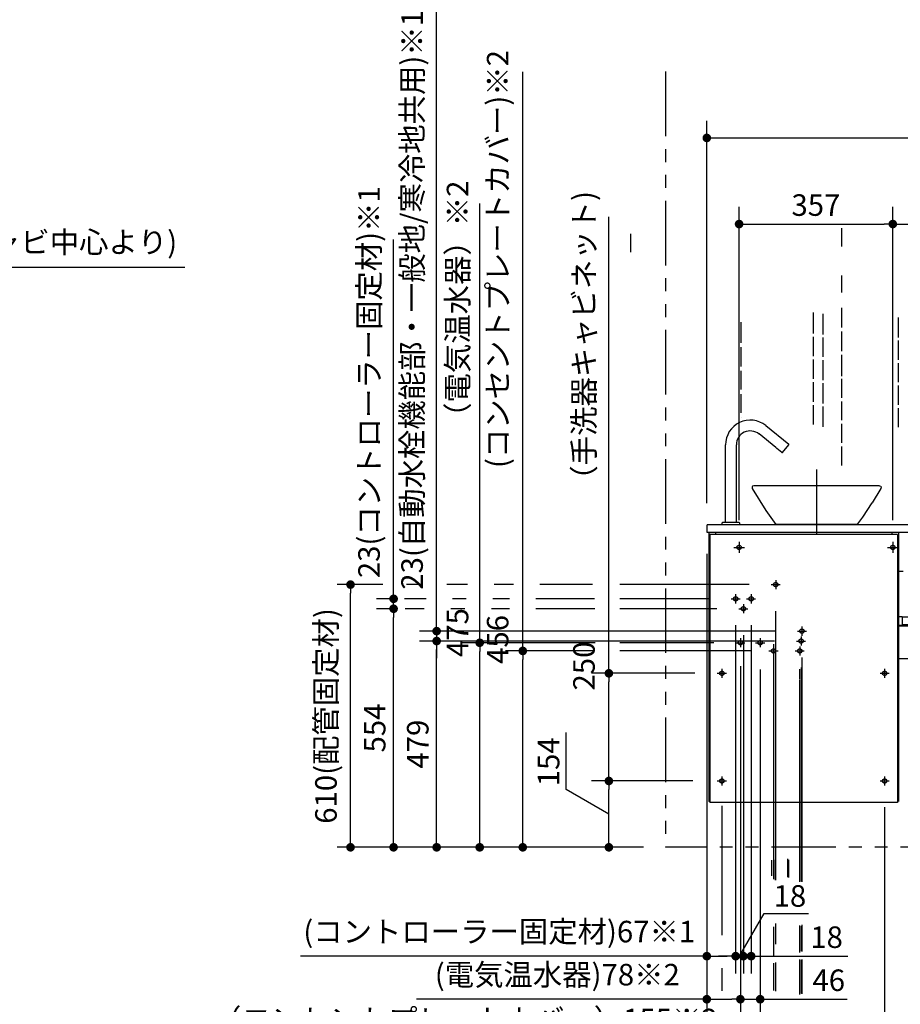
# Model space of a CAD drawing. Units: millimetres. Extents: x -396 to 1, y 0 to 287.
# Drawn here: x -243 to -141, y 69 to 184 of the extents above; entities that cross this region are included whole.
import ezdxf

# ---------------------------------------------------------------- set-up
doc = ezdxf.new("R2010")
doc.units = ezdxf.units.MM
for name, pattern in [('CENTER', [12, 7.5, -1.5, 1.5, -1.5]), ('DASHED', [4.5, 3, -1.5]), ('PHANTOM', [15, 7.5, -1.5, 1.5, -1.5, 1.5, -1.5])]:
    doc.linetypes.add(name, pattern=pattern)
doc.styles.get("Standard").update_dxf_attribs({"font": 'ROMANS', "bigfont": 'BIGFONT'})
doc.dimstyles.new('ISO-25', dxfattribs={"dimtxt": 2.5, "dimasz": 2.5, "dimexe": 1.25, "dimexo": 0.625, "dimtad": 1, "dimtxsty": 'Standard', "dimcen": 2.5, "dimadec": 0, "dimazin": 0, "dimtfac": 1, "dimtmove": 0, "dimatfit": 3, "dimfxl": 1, "dimarcsym": 0})

# ---------------------------------------------------------------- blocks, each defined once
blk = doc.blocks.new('VIS-UWCAE-L0006')
at = {"color": 0, "linetype": 'Continuous'}
for p, q in [((-156.78, 136.6), (-154.12, 134.45)), ((-155.61, 134.05), (-157.56, 135.63)), ((-161.46, 125.34), (-161.46, 134.36)), ((-160.21, 134.36), (-160.21, 125.34)), ((-154.9, 133.48), (-155.48, 133.94)), ((-154.83, 133.48), (-154.11, 134.38)), ((-158.33, 129.55), (-158.38, 129.48)), ((-158.38, 129.48), (-158.36, 129.31)), ((-158.36, 129.31), (-156.77, 126.76)), ((-158.18, 129.61), (-158.33, 129.55)), ((-143.58, 129.61), (-158.18, 129.61)), ((-143.41, 129.31), (-144.43, 127.63)), ((-143.58, 129.61), (-143.44, 129.55)), ((-143.44, 129.55), (-143.39, 129.48)), ((-143.39, 129.48), (-143.41, 129.31)), ((-145.52, 125.98), (-144.43, 127.63)), ((-156.77, 126.76), (-155.63, 125.11)), ((-146.09, 125.18), (-145.52, 125.98)), ((-163.63, 125.01), (-163.63, 124.21)), ((-163.53, 125.11), (-101.53, 125.11)), ((-161.83, 125.11), (-161.83, 125.31)), ((-161.83, 125.11), (-159.83, 125.11)), ((-159.86, 125.34), (-161.81, 125.34)), ((-159.83, 125.31), (-159.83, 125.11)), ((-146.21, 125.11), (-155.63, 125.11)), ((-146.16, 125.13), (-146.21, 125.11)), ((-146.13, 125.14), (-146.16, 125.13)), ((-146.09, 125.18), (-146.13, 125.14)), ((-101.43, 125.01), (-101.43, 119.71)), ((-163.63, 124.21), (-101.43, 124.21)), ((-163.38, 124.21), (-163.38, 92.96)), ((-163.28, 123.96), (-163.28, 92.86)), ((-141.48, 123.96), (-163.28, 123.96)), ((-162.63, 124.21), (-162.63, 123.96)), ((-142.13, 124.21), (-142.13, 123.96)), ((-141.48, 123.96), (-141.48, 92.86)), ((-141.38, 124.21), (-141.38, 92.96)), ((-141.38, 119.71), (-140.83, 119.71)), ((-126.04, 119.71), (-101.46, 119.71)), ((-141.28, 114.44), (-140.96, 114.44)), ((-140.96, 114.44), (-140.96, 113.45)), ((-140.96, 114.39), (-101.43, 114.39)), ((-101.43, 114.39), (-101.43, 109.56)), ((-141.38, 113.45), (-140.96, 113.45)), ((-141.38, 113.36), (-101.43, 113.36)), ((-140.96, 113.49), (-101.43, 113.49)), ((-141.38, 109.56), (-101.43, 109.56)), ((-138.73, 109.56), (-138.73, 109.36)), ((-138.73, 109.36), (-135.73, 109.36)), ((-135.73, 109.56), (-135.73, 109.36)), ((-120.68, 109.56), (-120.68, 109.36)), ((-120.68, 109.36), (-117.68, 109.36)), ((-117.68, 109.56), (-117.68, 109.36)), ((-108.48, 109.56), (-108.48, 109.36)), ((-108.48, 109.36), (-105.48, 109.36)), ((-105.48, 109.56), (-105.48, 109.36)), ((-139.06, 100.39), (-139.06, 100.39)), ((-141.48, 92.86), (-163.28, 92.86))]:
    blk.add_line(p, q, dxfattribs=at)
at = {"color": 0, "linetype": 'CENTER'}
for p, q in [((-150.88, 131.51), (-150.88, 123.31)), ((-160.51, 122.46), (-159.26, 122.46)), ((-159.88, 123.09), (-159.88, 121.84)), ((-142.66, 122.46), (-141.41, 122.46)), ((-142.03, 123.09), (-142.03, 121.84)), ((-122.41, 122.46), (-121.16, 122.46)), ((-121.78, 123.09), (-121.78, 121.84)), ((-104.66, 122.46), (-103.41, 122.46)), ((-104.03, 123.09), (-104.03, 121.84)), ((-156.16, 118.14), (-155.11, 118.14)), ((-155.63, 118.67), (-155.63, 117.61)), ((-160.28, 117.02), (-160.28, 115.96)), ((-158.48, 117.02), (-158.48, 115.96)), ((-160.81, 116.49), (-159.76, 116.49)), ((-159.38, 115.87), (-159.38, 114.81)), ((-159.01, 116.49), (-157.96, 116.49)), ((-159.91, 115.34), (-158.86, 115.34)), ((-152.58, 113.27), (-152.58, 112.21)), ((-153.11, 112.74), (-152.06, 112.74)), ((-152.68, 112.12), (-152.68, 111.06)), ((-139.48, 112.36), (-139.48, 111.11)), ((-128.38, 112.36), (-128.38, 111.11)), ((-114.63, 112.36), (-114.63, 111.11)), ((-103.38, 112.36), (-103.38, 111.11)), ((-160.26, 111.39), (-159.21, 111.39)), ((-159.73, 111.92), (-159.73, 110.86)), ((-157.96, 111.39), (-156.91, 111.39)), ((-157.43, 111.92), (-157.43, 110.86)), ((-155.88, 110.97), (-155.88, 109.91)), ((-153.21, 111.59), (-152.16, 111.59)), ((-152.83, 110.97), (-152.83, 109.91)), ((-140.11, 111.74), (-138.86, 111.74)), ((-129.01, 111.74), (-127.76, 111.74)), ((-115.26, 111.74), (-114.01, 111.74)), ((-104.01, 111.74), (-102.76, 111.74)), ((-156.41, 110.44), (-155.36, 110.44)), ((-153.36, 110.44), (-152.31, 110.44)), ((-162.41, 107.84), (-161.36, 107.84)), ((-161.88, 108.37), (-161.88, 107.31)), ((-143.51, 107.84), (-142.46, 107.84)), ((-142.98, 108.37), (-142.98, 107.31)), ((-162.41, 95.34), (-161.36, 95.34)), ((-161.88, 95.87), (-161.88, 94.81)), ((-143.51, 95.34), (-142.46, 95.34)), ((-142.98, 95.87), (-142.98, 94.81))]:
    blk.add_line(p, q, dxfattribs=at)
at = {"color": 20, "linetype": 'Continuous'}
for p, q in [((-163.28, 92.96), (-163.38, 92.96)), ((-141.38, 92.99), (-141.48, 92.99))]:
    blk.add_line(p, q, dxfattribs=at)
at = {"color": 0, "linetype": 'DASHED'}
for centre in [(-159.88, 122.46), (-142.03, 122.46), (-121.78, 122.46), (-104.03, 122.46), (-155.63, 118.14), (-160.28, 116.49), (-158.48, 116.49), (-159.38, 115.34), (-152.58, 112.74), (-159.73, 111.39), (-157.43, 111.39), (-152.68, 111.59), (-139.48, 111.74), (-128.38, 111.74), (-114.63, 111.74), (-103.38, 111.74), (-155.88, 110.44), (-152.83, 110.44), (-161.88, 107.84), (-142.98, 107.84), (-161.88, 95.34), (-142.98, 95.34)]:
    blk.add_circle(centre, 0.25, dxfattribs=at)
at = {"color": 0, "linetype": 'Continuous'}
for centre, radius, start, end in [((-158.58, 134.36), 2.88, 51, 180), ((-158.58, 134.36), 1.62, 51, 180), ((-159.03, 129.7), 5.53, 50.0906, 51.8722), ((-154.15, 134.41), 0.05, 321, 51), ((-154.87, 133.51), 0.05, 231, 321), ((-163.53, 125.01), 0.1, 90, 180), ((-161.81, 125.31), 0.025, 90, 180), ((-159.86, 125.31), 0.025, 360, 90), ((-101.53, 125.01), 0.1, 0, 90), ((-141.28, 114.34), 0.1, 90, 180)]:
    blk.add_arc(centre, radius, start, end, dxfattribs=at)
blk = doc.blocks.new('_Dot')
at = {"color": 0, "linetype": 'ByBlock', "lineweight": -2}
blk.add_line((-0.5, 0), (-1, 0), dxfattribs=at)
at = {"color": 0, "linetype": 'ByBlock', "const_width": 0.5}
blk.add_lwpolyline([(-0.25, 0, 1), (0.25, 0, 1)], format="xyb", close=True, dxfattribs=at)
blk = doc.blocks.new('*D31')
at = {"color": 0, "lineweight": -2}
for p, q in [((-286, 140.83), (-286, 157)), ((-273.17, 128.46), (-273.17, 157)), ((-285, 155), (-274.17, 155)), ((-273.17, 155), (-224.23, 155))]:
    blk.add_line(p, q, dxfattribs=at)
at = {"layer": 'Defpoints', "color": 0}
for p in [(-273.17, 155), (-286, 138.29), (-273.17, 125.92)]:
    blk.add_point(p, dxfattribs=at)
at = {"color": 0, "lineweight": -2, "rotation": 180}
blk.add_blockref('_Dot', (-286, 155), dxfattribs=at)
at = {"color": 0, "lineweight": -2}
blk.add_blockref('_Dot', (-273.17, 155), dxfattribs=at)
at = {"color": 0, "insert": (-245.89, 157.58), "char_height": 2.5, "attachment_point": 5}
blk.add_mtext('256.5(コアキャビ中心より)', dxfattribs=at)
blk = doc.blocks.new('*D57')
at = {"color": 0, "lineweight": -2}
for p, q in [((-163.63, 127.58), (-163.63, 172)), ((-162.63, 170), (-89.63, 170))]:
    blk.add_line(p, q, dxfattribs=at)
at = {"layer": 'Defpoints', "color": 0}
for p in [(-88.63, 182.03), (-88.63, 170), (-163.63, 125.04)]:
    blk.add_point(p, dxfattribs=at)
at = {"color": 0, "lineweight": -2, "rotation": 180}
blk.add_blockref('_Dot', (-163.63, 170), dxfattribs=at)
at = {"color": 0, "lineweight": -2}
blk.add_blockref('_Dot', (-88.63, 170), dxfattribs=at)
at = {"color": 0, "insert": (-126.13, 171.88), "char_height": 2.5, "attachment_point": 5}
blk.add_mtext('1500', dxfattribs=at)
blk = doc.blocks.new('*D59')
at = {"color": 0, "lineweight": -2}
for p, q in [((-159.88, 125.63), (-159.88, 162)), ((-158.88, 160), (-143.03, 160))]:
    blk.add_line(p, q, dxfattribs=at)
at = {"layer": 'Defpoints', "color": 0}
for p in [(-142.03, 160), (-159.88, 123.09), (-142.03, 123.09)]:
    blk.add_point(p, dxfattribs=at)
at = {"color": 0, "lineweight": -2, "rotation": 180}
blk.add_blockref('_Dot', (-159.88, 160), dxfattribs=at)
at = {"color": 0, "lineweight": -2}
blk.add_blockref('_Dot', (-142.03, 160), dxfattribs=at)
at = {"color": 0, "insert": (-150.96, 161.88), "char_height": 2.5, "attachment_point": 5}
blk.add_mtext('357', dxfattribs=at)
blk = doc.blocks.new('*D78')
at = {"color": 0, "lineweight": -2}
for p, q in [((-142.03, 125.63), (-142.03, 162)), ((-141.03, 160), (-122.78, 160))]:
    blk.add_line(p, q, dxfattribs=at)
at = {"layer": 'Defpoints', "color": 0}
for p in [(-121.78, 160), (-121.78, 155.41), (-142.03, 123.09)]:
    blk.add_point(p, dxfattribs=at)
at = {"color": 0, "lineweight": -2, "rotation": 180}
blk.add_blockref('_Dot', (-142.03, 160), dxfattribs=at)
at = {"color": 0, "lineweight": -2}
blk.add_blockref('_Dot', (-121.78, 160), dxfattribs=at)
at = {"color": 0, "insert": (-131.91, 161.88), "char_height": 2.5, "attachment_point": 5}
blk.add_mtext('405', dxfattribs=at)
blk = doc.blocks.new('*D100')
at = {"color": 7, "linetype": 'Continuous'}
for p, q in [((-142.98, 92.3), (-142.98, 48)), ((-161.88, 50), (-142.98, 50))]:
    blk.add_line(p, q, dxfattribs=at)
at = {"color": 7, "linetype": 'Continuous', "const_width": 0.5}
blk.add_lwpolyline([(-143.23, 50, 1), (-142.73, 50, 1), (-143.23, 50, 1)], format="xyb", dxfattribs=at)
at = {"layer": 'Defpoints', "color": 0}
for p in [(-161.88, 94.84), (-142.98, 94.84), (-142.98, 50)]:
    blk.add_point(p, dxfattribs=at)
at = {"color": 0, "insert": (-152.43, 51.88), "char_height": 2.5, "attachment_point": 5}
blk.add_mtext('378', dxfattribs=at)
blk = doc.blocks.new('_None')
blk = doc.blocks.new('*D101')
at = {"color": 0, "lineweight": -2}
for p, q in [((-200.22, 115.34), (-202, 115.34)), ((-200, 88.64), (-200, 114.34))]:
    blk.add_line(p, q, dxfattribs=at)
at = {"layer": 'Defpoints', "color": 0}
for p in [(-200, 115.34), (-197.68, 115.34), (-168.43, 87.64)]:
    blk.add_point(p, dxfattribs=at)
at = {"color": 0, "lineweight": -2}
for p, rotation in [((-200, 115.34), 90), ((-200, 87.64), 270)]:
    blk.add_blockref('_Dot', p, dxfattribs=dict(at, rotation=rotation))
at = {"color": 0, "insert": (-201.87, 101.49), "char_height": 2.5, "attachment_point": 5, "rotation": 90}
blk.add_mtext('554', dxfattribs=at)
blk = doc.blocks.new('*D103')
at = {"color": 0, "lineweight": -2}
for p, q in [((-190, 111.39), (-190, 162.4)), ((-176.6, 111.39), (-192, 111.39)), ((-190, 88.64), (-190, 110.39))]:
    blk.add_line(p, q, dxfattribs=at)
at = {"layer": 'Defpoints', "color": 0}
for p in [(-190, 111.39), (-174.06, 111.39), (-168.43, 87.64)]:
    blk.add_point(p, dxfattribs=at)
at = {"color": 0, "lineweight": -2}
for p, rotation in [((-190, 111.39), 90), ((-190, 87.64), 270)]:
    blk.add_blockref('_Dot', p, dxfattribs=dict(at, rotation=rotation))
at = {"color": 0, "insert": (-192.25, 137.39), "char_height": 2.5, "attachment_point": 5, "rotation": 90}
blk.add_mtext('475\u3000\u3000\u3000\u3000\u3000\u3000（電気温水器）※2', dxfattribs=at)
blk = doc.blocks.new('*D104')
at = {"color": 7, "linetype": 'Continuous'}
for p, q in [((-200, 116.49), (-200, 158.21)), ((-200.32, 116.49), (-202, 116.49)), ((-200, 115.34), (-200, 116.49))]:
    blk.add_line(p, q, dxfattribs=at)
at = {"color": 7, "linetype": 'Continuous', "const_width": 0.5}
blk.add_lwpolyline([(-200.25, 116.49, 1), (-199.75, 116.49, 1), (-200.25, 116.49, 1)], format="xyb", dxfattribs=at)
at = {"layer": 'Defpoints', "color": 0}
for p in [(-200, 116.49), (-197.78, 116.49), (-159.91, 115.34)]:
    blk.add_point(p, dxfattribs=at)
at = {"color": 0, "insert": (-202.53, 141.64), "char_height": 2.5, "attachment_point": 5, "rotation": 90}
blk.add_mtext('23(コントローラー固定材)※1', dxfattribs=at)
blk = doc.blocks.new('*D105')
at = {"color": 0, "lineweight": -2}
for p, q in [((-163.63, 121.67), (-163.63, 63.81)), ((-155.88, 67.39), (-155.88, 63.81)), ((-163.63, 65), (-218.82, 65)), ((-162.63, 65), (-156.88, 65))]:
    blk.add_line(p, q, dxfattribs=at)
at = {"layer": 'Defpoints', "color": 0}
for p in [(-163.63, 124.21), (-155.88, 69.93), (-155.88, 65)]:
    blk.add_point(p, dxfattribs=at)
at = {"color": 0, "lineweight": -2, "rotation": 180}
blk.add_blockref('_Dot', (-163.63, 65), dxfattribs=at)
at = {"color": 0, "lineweight": -2}
blk.add_blockref('_Dot', (-155.88, 65), dxfattribs=at)
at = {"color": 0, "insert": (-191.73, 67.32), "char_height": 2.5, "attachment_point": 5}
blk.add_mtext('（コンセントプレートカバー）155※2', dxfattribs=at)
blk = doc.blocks.new('*D106')
at = {"color": 0, "lineweight": -2}
for p, q in [((-160.28, 113.45), (-160.28, 73)), ((-159.38, 77.46), (-159.38, 73)), ((-161.28, 75), (-162.28, 75)), ((-160.28, 75), (-159.38, 75)), ((-158.38, 75), (-157.38, 75))]:
    blk.add_line(p, q, dxfattribs=at)
at = {"color": 7, "linetype": 'Continuous'}
for p, q in [((-159.83, 75), (-156.97, 79.96)), ((-156.97, 79.96), (-151.84, 79.96))]:
    blk.add_line(p, q, dxfattribs=at)
at = {"layer": 'Defpoints', "color": 0}
for p in [(-160.28, 115.99), (-159.38, 80), (-159.38, 75)]:
    blk.add_point(p, dxfattribs=at)
at = {"color": 0, "lineweight": -2}
blk.add_blockref('_Dot', (-160.28, 75), dxfattribs=at)
at = {"color": 0, "lineweight": -2, "rotation": 180}
blk.add_blockref('_Dot', (-159.38, 75), dxfattribs=at)
at = {"color": 0, "insert": (-153.98, 79.96), "char_height": 2.5, "attachment_point": 8}
blk.add_mtext('18', dxfattribs=at)
blk = doc.blocks.new('*D107')
at = {"color": 0, "lineweight": -2}
for p, q in [((-185, 110.44), (-185, 177.69)), ((-176.63, 110.44), (-187, 110.44)), ((-185, 88.64), (-185, 109.44))]:
    blk.add_line(p, q, dxfattribs=at)
at = {"layer": 'Defpoints', "color": 0}
for p in [(-185, 110.44), (-174.09, 110.44), (-168.19, 87.64)]:
    blk.add_point(p, dxfattribs=at)
at = {"color": 0, "lineweight": -2}
for p, rotation in [((-185, 110.44), 90), ((-185, 87.64), 270)]:
    blk.add_blockref('_Dot', p, dxfattribs=dict(at, rotation=rotation))
at = {"color": 0, "insert": (-187.59, 144.57), "char_height": 2.5, "attachment_point": 5, "rotation": 90}
blk.add_mtext('456\u3000\u3000\u3000\u3000\u3000(コンセントプレートカバー)※2', dxfattribs=at)
blk = doc.blocks.new('*D108')
at = {"color": 0, "lineweight": -2}
for p, q in [((-163.63, 75), (-210.82, 75)), ((-162.63, 75), (-161.28, 75))]:
    blk.add_line(p, q, dxfattribs=at)
at = {"layer": 'Defpoints', "color": 0}
for p in [(-160.28, 115.99), (-163.63, 92.99), (-160.28, 75)]:
    blk.add_point(p, dxfattribs=at)
at = {"color": 0, "lineweight": -2, "rotation": 180}
blk.add_blockref('_Dot', (-163.63, 75), dxfattribs=at)
at = {"color": 0, "lineweight": -2}
blk.add_blockref('_Dot', (-160.28, 75), dxfattribs=at)
at = {"color": 0, "insert": (-187.73, 77.53), "char_height": 2.5, "attachment_point": 5}
blk.add_mtext('(コントローラー固定材)67※1', dxfattribs=at)
blk = doc.blocks.new('*D109')
at = {"color": 0, "lineweight": -2}
for p, q in [((-155.63, 62.3), (-155.63, 58)), ((-163.63, 60), (-196.5, 60)), ((-156.63, 60), (-162.63, 60))]:
    blk.add_line(p, q, dxfattribs=at)
at = {"layer": 'Defpoints', "color": 0}
for p in [(-163.63, 124.21), (-155.63, 64.84), (-163.63, 60)]:
    blk.add_point(p, dxfattribs=at)
at = {"color": 0, "lineweight": -2, "rotation": 180}
blk.add_blockref('_Dot', (-163.63, 60), dxfattribs=at)
at = {"color": 0, "lineweight": -2}
blk.add_blockref('_Dot', (-155.63, 60), dxfattribs=at)
at = {"color": 0, "insert": (-181.96, 62.53), "char_height": 2.5, "attachment_point": 5}
blk.add_mtext('(配管固定材)160', dxfattribs=at)
blk = doc.blocks.new('*D110')
at = {"color": 7, "linetype": 'Continuous'}
for p, q in [((-152.83, 107.21), (-152.83, 108.33)), ((-155.88, 65), (-152.83, 65)), ((-152.83, 65), (-147.29, 65))]:
    blk.add_line(p, q, dxfattribs=at)
at = {"color": 7, "linetype": 'Continuous', "const_width": 0.5}
blk.add_lwpolyline([(-153.08, 65, 1), (-152.58, 65, 1), (-153.08, 65, 1)], format="xyb", dxfattribs=at)
at = {"layer": 'Defpoints', "color": 0}
for p in [(-152.83, 107.21), (-155.88, 64.13), (-152.83, 65)]:
    blk.add_point(p, dxfattribs=at)
at = {"color": 0, "insert": (-149.43, 66.88), "char_height": 2.5, "attachment_point": 5}
blk.add_mtext('61', dxfattribs=at)
blk = doc.blocks.new('*D111')
at = {"color": 0, "lineweight": -2}
for p, q in [((-175, 107.84), (-175, 160.84)), ((-165.01, 107.84), (-177, 107.84)), ((-175, 96.34), (-175, 106.84)), ((-165.26, 95.34), (-177, 95.34))]:
    blk.add_line(p, q, dxfattribs=at)
at = {"layer": 'Defpoints', "color": 0}
for p in [(-175, 107.84), (-162.47, 107.84), (-162.72, 95.34)]:
    blk.add_point(p, dxfattribs=at)
at = {"color": 0, "lineweight": -2}
for p, rotation in [((-175, 107.84), 90), ((-175, 95.34), 270)]:
    blk.add_blockref('_Dot', p, dxfattribs=dict(at, rotation=rotation))
at = {"color": 0, "insert": (-177.57, 134.84), "char_height": 2.5, "attachment_point": 5, "rotation": 90}
blk.add_mtext('250\u3000\u3000\u3000\u3000\u3000（手洗器キャビネット)', dxfattribs=at)
blk = doc.blocks.new('*D112')
at = {"color": 7, "linetype": 'Continuous'}
for p, q in [((-179.97, 94.36), (-179.97, 100.96)), ((-175, 91.49), (-179.97, 94.36))]:
    blk.add_line(p, q, dxfattribs=at)
at = {"color": 0, "lineweight": -2}
blk.add_line((-175, 88.64), (-175, 94.34), dxfattribs=at)
at = {"layer": 'Defpoints', "color": 0}
for p in [(-175, 95.34), (-162.78, 95.34), (-168.19, 87.64)]:
    blk.add_point(p, dxfattribs=at)
at = {"color": 0, "lineweight": -2}
for p, rotation in [((-175, 95.34), 90), ((-175, 87.64), 270)]:
    blk.add_blockref('_Dot', p, dxfattribs=dict(at, rotation=rotation))
at = {"color": 0, "insert": (-179.97, 97.57), "char_height": 2.5, "attachment_point": 8, "rotation": 90}
blk.add_mtext('154', dxfattribs=at)
blk = doc.blocks.new('*D113')
at = {"color": 0, "lineweight": -2}
for p, q in [((-163.63, 121.67), (-163.63, 53)), ((-163.63, 55), (-239.81, 55)), ((-153.68, 55), (-162.63, 55))]:
    blk.add_line(p, q, dxfattribs=at)
at = {"layer": 'Defpoints', "color": 0}
for p in [(-163.63, 124.21), (-152.68, 111.06), (-163.63, 55)]:
    blk.add_point(p, dxfattribs=at)
at = {"color": 0, "lineweight": -2, "rotation": 180}
blk.add_blockref('_Dot', (-163.63, 55), dxfattribs=at)
at = {"color": 0, "lineweight": -2}
blk.add_blockref('_Dot', (-152.68, 55), dxfattribs=at)
at = {"color": 0, "insert": (-202.22, 57.53), "char_height": 2.5, "attachment_point": 5}
blk.add_mtext('(自動水栓機能部・一般地/寒冷地共用)219※1', dxfattribs=at)
blk = doc.blocks.new('*D114')
at = {"color": 0, "lineweight": -2}
for p, q in [((-163.63, 70), (-197.35, 70)), ((-162.63, 70), (-160.73, 70))]:
    blk.add_line(p, q, dxfattribs=at)
at = {"layer": 'Defpoints', "color": 0}
for p in [(-163.63, 92.99), (-159.73, 73.46), (-159.73, 70)]:
    blk.add_point(p, dxfattribs=at)
at = {"color": 0, "lineweight": -2, "rotation": 180}
blk.add_blockref('_Dot', (-163.63, 70), dxfattribs=at)
at = {"color": 0, "lineweight": -2}
blk.add_blockref('_Dot', (-159.73, 70), dxfattribs=at)
at = {"color": 0, "insert": (-180.99, 72.53), "char_height": 2.5, "attachment_point": 5}
blk.add_mtext('(電気温水器)78※2', dxfattribs=at)
blk = doc.blocks.new('*D115')
at = {"color": 7, "linetype": 'Continuous'}
for p, q in [((-159.73, 108.68), (-159.73, 68)), ((-157.43, 108.3), (-157.43, 68)), ((-159.73, 70), (-157.43, 70)), ((-157.43, 70), (-147.33, 70))]:
    blk.add_line(p, q, dxfattribs=at)
at = {"color": 7, "linetype": 'Continuous', "const_width": 0.5}
blk.add_lwpolyline([(-157.68, 70, 1), (-157.18, 70, 1), (-157.68, 70, 1)], format="xyb", dxfattribs=at)
at = {"layer": 'Defpoints', "color": 0}
for p in [(-159.73, 111.22), (-157.43, 110.84), (-157.43, 70)]:
    blk.add_point(p, dxfattribs=at)
at = {"color": 0, "insert": (-149.47, 71.88), "char_height": 2.5, "attachment_point": 5}
blk.add_mtext('46', dxfattribs=at)
blk = doc.blocks.new('*D116')
at = {"color": 0, "lineweight": -2}
for p, q in [((-201.24, 118.14), (-206.57, 118.14)), ((-205, 88.64), (-205, 117.14)), ((-170.97, 87.64), (-206.57, 87.64))]:
    blk.add_line(p, q, dxfattribs=at)
at = {"layer": 'Defpoints', "color": 0}
for p in [(-205, 118.14), (-198.7, 118.14), (-168.43, 87.64)]:
    blk.add_point(p, dxfattribs=at)
at = {"color": 0, "lineweight": -2}
for p, rotation in [((-205, 118.14), 90), ((-205, 87.64), 270)]:
    blk.add_blockref('_Dot', p, dxfattribs=dict(at, rotation=rotation))
at = {"color": 0, "insert": (-207.53, 102.89), "char_height": 2.5, "attachment_point": 5, "rotation": 90}
blk.add_mtext('610(配管固定材)', dxfattribs=at)
blk = doc.blocks.new('*D117')
at = {"color": 0, "lineweight": -2}
for p, q in [((-163.63, 121.7), (-163.63, 48)), ((-161.88, 52.29), (-161.88, 48)), ((-163.63, 50), (-204.56, 50)), ((-164.63, 50), (-165.63, 50)), ((-163.63, 50), (-161.88, 50)), ((-160.88, 50), (-159.88, 50))]:
    blk.add_line(p, q, dxfattribs=at)
at = {"layer": 'Defpoints', "color": 0}
for p in [(-163.63, 124.24), (-161.88, 54.83), (-161.88, 50)]:
    blk.add_point(p, dxfattribs=at)
at = {"color": 0, "lineweight": -2}
blk.add_blockref('_Dot', (-163.63, 50), dxfattribs=at)
at = {"color": 0, "lineweight": -2, "rotation": 180}
blk.add_blockref('_Dot', (-161.88, 50), dxfattribs=at)
at = {"color": 0, "insert": (-185.87, 52.58), "char_height": 2.5, "attachment_point": 5}
blk.add_mtext('(手洗器キャビネット)35', dxfattribs=at)
blk = doc.blocks.new('*D118')
at = {"color": 0, "lineweight": -2}
for p, q in [((-155.75, 111.59), (-197, 111.59)), ((-195, 88.64), (-195, 110.59))]:
    blk.add_line(p, q, dxfattribs=at)
at = {"layer": 'Defpoints', "color": 0}
for p in [(-195, 111.59), (-153.21, 111.59), (-168.43, 87.64)]:
    blk.add_point(p, dxfattribs=at)
at = {"color": 0, "lineweight": -2}
for p, rotation in [((-195, 111.59), 90), ((-195, 87.64), 270)]:
    blk.add_blockref('_Dot', p, dxfattribs=dict(at, rotation=rotation))
at = {"color": 0, "insert": (-196.87, 99.62), "char_height": 2.5, "attachment_point": 5, "rotation": 90}
blk.add_mtext('479', dxfattribs=at)
blk = doc.blocks.new('*D119')
at = {"color": 0, "lineweight": -2}
for p, q in [((-158.48, 113.42), (-158.48, 73)), ((-159.38, 112.27), (-159.38, 73)), ((-160.38, 75), (-161.38, 75)), ((-159.38, 75), (-158.48, 75)), ((-158.48, 75), (-147.25, 75)), ((-157.48, 75), (-156.48, 75))]:
    blk.add_line(p, q, dxfattribs=at)
at = {"layer": 'Defpoints', "color": 0}
for p in [(-158.48, 115.96), (-159.38, 114.81), (-158.48, 75)]:
    blk.add_point(p, dxfattribs=at)
at = {"color": 0, "lineweight": -2}
blk.add_blockref('_Dot', (-159.38, 75), dxfattribs=at)
at = {"color": 0, "lineweight": -2, "rotation": 180}
blk.add_blockref('_Dot', (-158.48, 75), dxfattribs=at)
at = {"color": 0, "insert": (-149.72, 76.88), "char_height": 2.5, "attachment_point": 5}
blk.add_mtext('18', dxfattribs=at)
blk = doc.blocks.new('*D120')
at = {"color": 0, "lineweight": -2}
for p, q in [((-195, 112.74), (-195, 187.66)), ((-195, 113.74), (-195, 114.74)), ((-155.65, 112.74), (-197, 112.74)), ((-195, 112.74), (-195, 111.59)), ((-195, 110.59), (-195, 109.59))]:
    blk.add_line(p, q, dxfattribs=at)
at = {"layer": 'Defpoints', "color": 0}
for p in [(-153.11, 112.74), (-195, 111.59), (-153.21, 111.59)]:
    blk.add_point(p, dxfattribs=at)
at = {"color": 0, "lineweight": -2}
for p, rotation in [((-195, 112.74), 270), ((-195, 111.59), 90)]:
    blk.add_blockref('_Dot', p, dxfattribs=dict(at, rotation=rotation))
at = {"color": 0, "insert": (-197.53, 151.2), "char_height": 2.5, "attachment_point": 5, "rotation": 90}
blk.add_mtext('23(自動水栓機能部・一般地/寒冷地共用)※1', dxfattribs=at)

msp = doc.modelspace()

# ---------------------------------------------------------------- linework, layer by layer
at = {"color": 7, "linetype": 'PHANTOM'}
msp.add_line((-168.43490866, 177.7007517), (-168.43490866, 87.63956222), dxfattribs=at)
at = {"color": 7, "linetype": 'Continuous'}
for p, q in [((-147.93490866, 157.37861188), (-147.93490866, 159.52750179)), ((-172.43490866, 156.73947991), (-172.43490866, 158.86159861)), ((-172.43490866, 156.73947991), (-172.43490866, 158.86159861)), ((-147.93490866, 152.06711184), (-147.93490866, 154.02461701)), ((-147.93490866, 147.97287696), (-147.93490866, 150.29200641)), ((-151.23490866, 147.28875309), (-151.23490866, 149.72979679)), ((-150.13490866, 147.1833706), (-150.13490866, 149.58928681)), ((-141.38490866, 146.83209565), (-141.38490866, 149.13262936)), ((-159.63490866, 146.22241651), (-159.63490866, 148.5943287)), ((-147.93490866, 145.24904422), (-147.93490866, 147.52561379)), ((-151.23490866, 144.67084353), (-151.23490866, 146.91959714)), ((-150.13490866, 144.58393593), (-150.13490866, 146.81421465)), ((-141.38490866, 144.22770128), (-141.38490866, 146.4629397)), ((-159.63490866, 143.47546958), (-159.63490866, 145.69754831)), ((-151.23490866, 142.04891855), (-151.23490866, 144.28276055)), ((-150.13490866, 141.87911877), (-150.13490866, 144.21477998)), ((-147.93490866, 142.33097781), (-147.93490866, 144.80178105)), ((-159.63490866, 140.77846715), (-159.63490866, 142.95060139)), ((-141.38490866, 141.64270482), (-141.38490866, 143.8396183)), ((-147.93490866, 139.84393863), (-147.93490866, 142.03538842)), ((-151.23490866, 139.35313653), (-151.23490866, 141.66083557)), ((-150.13490866, 139.1743016), (-150.13490866, 141.50996282)), ((-141.38490866, 139.02077984), (-141.38490866, 141.25462184)), ((-159.63490866, 138.08146472), (-159.63490866, 140.25359895)), ((-151.23490866, 136.73121155), (-151.23490866, 138.96505355)), ((-150.13490866, 136.46948444), (-150.13490866, 138.80514566)), ((-147.93490866, 137.24778556), (-147.93490866, 139.39667546)), ((-141.38490866, 136.43578339), (-141.38490866, 138.63269686)), ((-159.63490866, 137.52490637), (-159.63490866, 137.55659652)), ((-147.93490866, 134.60907259), (-147.93490866, 136.80052238)), ((-147.93490866, 131.97035963), (-147.93490866, 134.16180941)), ((-196.89335314, 118.13956222), (-198.49023865, 118.13956222)), ((-191.41073781, 118.13956222), (-193.81986262, 118.13956222)), ((-186.08041735, 118.13956222), (-188.33724729, 118.13956222)), ((-176.89196017, 118.13956222), (-183.00692683, 118.13956222)), ((-158.70399245, 118.13956222), (-173.72442567, 118.13956222)), ((-196.2334087, 116.48956222), (-198.74406343, 116.48956222)), ((-191.56303268, 116.48956222), (-193.15991819, 116.48956222)), ((-186.53730196, 116.48956222), (-188.48954216, 116.48956222)), ((-176.68890034, 116.48956222), (-183.46381144, 116.48956222)), ((-163.35399245, 116.48956222), (-173.72442567, 116.48956222)), ((-196.43646853, 115.33956222), (-198.64253352, 115.33956222)), ((-191.71532755, 115.33956222), (-193.36297801, 115.33956222)), ((-186.53730196, 115.33956222), (-188.64183703, 115.33956222)), ((-176.63813539, 115.33956222), (-183.46381144, 115.33956222)), ((-162.45399245, 115.33956222), (-173.72442567, 115.33956222)), ((-155.63490866, 115.07047843), (-155.63490866, 83.82037727)), ((-162.80399245, 111.38956222), (-173.72442567, 111.38956222)), ((-155.88490866, 111.23507855), (-155.88490866, 83.93046484)), ((-158.44990866, 110.43956222), (-173.72442567, 110.43956222)), ((-152.58490866, 109.67047843), (-152.58490866, 83.6165114)), ((-152.68490866, 108.52047843), (-152.68490866, 83.68174848)), ((-152.83490866, 83.64488389), (-152.83490866, 107.13263327)), ((-161.88490866, 92.45138697), (-161.88490866, 77.43183211)), ((-156.13490866, 86.13883803), (-156.13490866, 84.32677849)), ((-156.13490866, 86.13883803), (-156.13490866, 84.32677849)), ((-155.88490866, 86.13883803), (-155.88490866, 84.02721979)), ((-155.88490866, 86.13883803), (-155.88490866, 84.02721979)), ((-155.68490866, 86.18686616), (-155.68490866, 83.81752871)), ((-155.68490866, 86.18686616), (-155.68490866, 83.81752871)), ((-154.25990866, 86.31857325), (-154.25990866, 84.17699914)), ((-154.25990866, 86.31857325), (-154.25990866, 84.17699914)), ((-154.13490866, 86.1687939), (-154.13490866, 84.1170874)), ((-154.13490866, 86.1687939), (-154.13490866, 84.1170874)), ((-152.63490866, 86.53467714), (-152.63490866, 84.16560754)), ((-152.63490866, 86.53467714), (-152.63490866, 84.16560754)), ((-155.88490866, 78.40876079), (-155.88490866, 75.05986026)), ((-155.63490866, 78.81241521), (-155.63490866, 76.37932547)), ((-152.83490866, 75.41232703), (-152.83490866, 78.57241675)), ((-152.68490866, 78.4890599), (-152.68490866, 75.57881634)), ((-152.58490866, 78.63584332), (-152.58490866, 75.53611497)), ((-152.83490866, 70.56847396), (-152.83490866, 74.60303779)), ((-152.68490866, 74.58004231), (-152.68490866, 70.66157156)), ((-152.58490866, 74.60450622), (-152.58490866, 70.61264375)), ((-161.88490866, 73.59030419), (-161.88490866, 70.99170928)), ((-155.88490866, 74.19852999), (-155.88490866, 71.01397637)), ((-155.63490866, 74.2719217), (-155.63490866, 70.94058465))]:
    msp.add_line(p, q, dxfattribs=at)
at = {"color": 20, "linetype": 'PHANTOM'}
msp.add_line((-88.63490866, 87.63956222), (-168.43490866, 87.63956222), dxfattribs=at)

# ---------------------------------------------------------------- block references
at = {"color": 7}
msp.add_blockref('VIS-UWCAE-L0006', (0, 0), dxfattribs=at)

# ---------------------------------------------------------------- dimensions: what is measured, and where the dimension line sits
for base, p1, p2, angle, text, override, picture, middle in [((-194.998, 111.58956222), (-153.11399245, 112.73956222), (-153.21399245, 111.58956222), 90, '23(自動水栓機能部・一般地/寒冷地共用)※1', {"dimtxt": 2.5, "dimasz": 1, "dimexe": 2, "dimexo": 2.54, "dimgap": 0.625, "dimtad": 1, "dimtih": 0, "dimtoh": 0, "dimdec": 0, "dimdsep": 46, "dimblk1": 'Dot', "dimblk2": 'Dot', "dimsah": 1, "dimse1": 0, "dimse2": 1, "dimtmove": 0}, '*D120', (-194.998, 151.19789555)), ((-88.63490866, 170.001), (-163.63490866, 125.03956222), (-88.63490866, 182.03452596), 180, '1500', {"dimtxt": 2.5, "dimasz": 1, "dimexe": 2, "dimexo": 2.54, "dimgap": 0.625, "dimtad": 1, "dimtih": 0, "dimtoh": 0, "dimdec": 0, "dimdsep": 46, "dimblk1": 'Dot', "dimblk2": 'Dot', "dimsah": 1, "dimse1": 0, "dimse2": 1, "dimtmove": 0}, '*D57', (-126.13390866, 170.001)), ((-184.998, 110.43956222), (-168.19247866, 87.63956222), (-174.08670169, 110.43956222), 270, '456\u3000\u3000\u3000\u3000\u3000(コンセントプレートカバー)※2', {"dimtxt": 2.5, "dimasz": 1, "dimexe": 2, "dimexo": 2.54, "dimgap": 0.625, "dimtad": 1, "dimtih": 0, "dimtoh": 0, "dimdec": 0, "dimdsep": 46, "dimblk1": 'Dot', "dimblk2": 'Dot', "dimsah": 1, "dimse1": 1, "dimse2": 0, "dimtmove": 0}, '*D107', (-184.998, 144.56590201)), ((-189.998, 111.38956222), (-168.43490866, 87.63956222), (-174.06223778, 111.38956222), 270, '475\u3000\u3000\u3000\u3000\u3000\u3000（電気温水器）※2', {"dimtxt": 2.5, "dimasz": 1, "dimexe": 2, "dimexo": 2.54, "dimgap": 0.625, "dimtad": 1, "dimtih": 0, "dimtoh": 0, "dimdec": 0, "dimdsep": 46, "dimblk1": 'Dot', "dimblk2": 'Dot', "dimsah": 1, "dimse1": 1, "dimse2": 0, "dimtmove": 0}, '*D103', (-189.998, 137.39431475)), ((-199.998, 116.48956222), (-159.91399245, 115.33956222), (-197.77755395, 116.48956222), 270, '23(コントローラー固定材)※1', {"dimtxt": 2.5, "dimasz": 1, "dimexe": 2, "dimexo": 2.54, "dimgap": 0.625, "dimtad": 1, "dimtih": 0, "dimtoh": 0, "dimdec": 0, "dimdsep": 46, "dimblk1": 'None', "dimblk2": 'Dot', "dimsah": 1, "dimse1": 1, "dimse2": 0, "dimtmove": 0}, '*D104', (-199.998, 141.64262334)), ((-174.998, 107.83956222), (-162.72156245, 95.33956222), (-162.47156245, 107.83956222), 270, '250\u3000\u3000\u3000\u3000\u3000（手洗器キャビネット)', {"dimtxt": 2.5, "dimasz": 1, "dimexe": 2, "dimexo": 2.54, "dimgap": 0.625, "dimtad": 1, "dimtih": 0, "dimtoh": 0, "dimdec": 0, "dimdsep": 46, "dimblk1": 'Dot', "dimblk2": 'Dot', "dimsah": 1, "dimse1": 0, "dimse2": 0, "dimtmove": 0}, '*D111', (-174.998, 134.84067797)), ((-142.03490866, 160), (-159.88490866, 123.08956222), (-142.03490866, 123.08956222), 180, '357', {"dimtxt": 2.5, "dimasz": 1, "dimexe": 2, "dimexo": 2.54, "dimgap": 0.625, "dimtad": 1, "dimtih": 0, "dimtoh": 0, "dimdec": 0, "dimdsep": 46, "dimblk1": 'Dot', "dimblk2": 'Dot', "dimsah": 1, "dimse1": 0, "dimse2": 1, "dimtmove": 0}, '*D59', (-150.95890866, 160)), ((-121.78490866, 160), (-142.03490866, 123.08956222), (-121.78490866, 155.41346667), 180, '405', {"dimtxt": 2.5, "dimasz": 1, "dimexe": 2, "dimexo": 2.54, "dimgap": 0.625, "dimtad": 1, "dimtih": 0, "dimtoh": 0, "dimdec": 0, "dimdsep": 46, "dimblk1": 'Dot', "dimblk2": 'Dot', "dimsah": 1, "dimse1": 0, "dimse2": 1, "dimtmove": 0}, '*D78', (-131.90890866, 160)), ((-273.17040066, 155), (-285.99540066, 138.28831871), (-273.17040066, 125.9227339), 180, '256.5(コアキャビ中心より)', {"dimtxt": 2.5, "dimasz": 1, "dimexe": 2, "dimexo": 2.54, "dimgap": 0.625, "dimtad": 1, "dimtih": 0, "dimtoh": 0, "dimdec": 1, "dimzin": 0, "dimdsep": 46, "dimblk1": 'Dot', "dimblk2": 'Dot', "dimsah": 1, "dimse1": 0, "dimse2": 0, "dimtmove": 0}, '*D31', (-245.88601873, 155)), ((-155.88490866, 65.001), (-163.63490866, 124.21456222), (-155.88490866, 69.9258819), 180, '（コンセントプレートカバー）155※2', {"dimtxt": 2.5, "dimasz": 1, "dimexe": 1.186113, "dimexo": 2.54, "dimgap": 0.625, "dimtad": 1, "dimtih": 0, "dimtoh": 0, "dimdec": 0, "dimdsep": 46, "dimblk1": 'Dot', "dimblk2": 'Dot', "dimsah": 1, "dimse1": 0, "dimse2": 0, "dimtmove": 0}, '*D105', (-191.72519773, 65.001)), ((-161.88490866, 50.001), (-163.63490866, 124.23956222), (-161.88490866, 54.82835946), 180, '(手洗器キャビネット)35', {"dimtxt": 2.5, "dimasz": 1, "dimexe": 2, "dimexo": 2.54, "dimgap": 0.625, "dimtad": 1, "dimtih": 0, "dimtoh": 0, "dimdec": 0, "dimdsep": 46, "dimblk1": 'Dot', "dimblk2": 'Dot', "dimsah": 1, "dimse1": 0, "dimse2": 0, "dimtmove": 0}, '*D117', (-185.86775577, 50.001)), ((-204.999, 118.13956222), (-168.43490866, 87.63956222), (-198.69910148, 118.13956222), 270, '610(配管固定材)', {"dimtxt": 2.5, "dimasz": 1, "dimexe": 1.570363, "dimexo": 2.54, "dimgap": 0.625, "dimtad": 1, "dimtih": 0, "dimtoh": 0, "dimdec": 0, "dimdsep": 46, "dimblk1": 'Dot', "dimblk2": 'Dot', "dimsah": 1, "dimse1": 0, "dimse2": 0, "dimtmove": 0}, '*D116', (-204.999, 102.89056222)), ((-160.28490866, 75.001), (-163.63490866, 92.98956222), (-160.28490866, 115.98547843), 180, '(コントローラー固定材)67※1', {"dimtxt": 2.5, "dimasz": 1, "dimexe": 2, "dimexo": 2.54, "dimgap": 0.625, "dimtad": 1, "dimtih": 0, "dimtoh": 0, "dimdec": 0, "dimdsep": 46, "dimblk1": 'Dot', "dimblk2": 'Dot', "dimsah": 1, "dimse1": 1, "dimse2": 1, "dimtmove": 0}, '*D108', (-187.72844597, 75.001)), ((-199.999, 115.33956222), (-168.43490866, 87.63956222), (-197.67602403, 115.33956222), 270, '554', {"dimtxt": 2.5, "dimasz": 1, "dimexe": 2, "dimexo": 2.54, "dimgap": 0.625, "dimtad": 1, "dimtih": 0, "dimtoh": 0, "dimdec": 0, "dimdsep": 46, "dimblk1": 'Dot', "dimblk2": 'Dot', "dimsah": 1, "dimse1": 1, "dimse2": 0, "dimtmove": 0}, '*D101', (-199.999, 101.49056222)), ((-159.38490866, 75), (-160.28490866, 115.98547843), (-159.38490866, 80.00406692), 180, '18', {"dimtxt": 2.5, "dimasz": 1, "dimexe": 2, "dimexo": 2.54, "dimgap": 0.625, "dimtad": 1, "dimtih": 0, "dimtoh": 0, "dimdec": 0, "dimdsep": 46, "dimblk1": 'Dot', "dimblk2": 'Dot', "dimsah": 1, "dimse1": 0, "dimse2": 0, "dimtmove": 1}, '*D106', (-153.97646785, 79.95944699)), ((-158.48490866, 75.001), (-159.38490866, 114.81047843), (-158.48490866, 115.96047843), 180, '18', {"dimtxt": 2.5, "dimasz": 1, "dimexe": 2, "dimexo": 2.54, "dimgap": 0.625, "dimtad": 1, "dimtih": 0, "dimtoh": 0, "dimdec": 0, "dimdsep": 46, "dimblk1": 'Dot', "dimblk2": 'Dot', "dimsah": 1, "dimse1": 0, "dimse2": 0, "dimtmove": 0}, '*D119', (-149.71760564, 75.001)), ((-194.999, 111.58956222), (-168.43490866, 87.63956222), (-153.21399245, 111.58956222), 270, '479', {"dimtxt": 2.5, "dimasz": 1, "dimexe": 2, "dimexo": 2.54, "dimgap": 0.625, "dimtad": 1, "dimtih": 0, "dimtoh": 0, "dimdec": 0, "dimdsep": 46, "dimblk1": 'Dot', "dimblk2": 'Dot', "dimsah": 1, "dimse1": 1, "dimse2": 0, "dimtmove": 0}, '*D118', (-194.999, 99.61556222)), ((-157.43490866, 70.001), (-159.73490866, 111.21554256), (-157.43490866, 110.84399701), 180, '46', {"dimtxt": 2.5, "dimasz": 1, "dimexe": 2, "dimexo": 2.54, "dimgap": 0.625, "dimtad": 1, "dimtih": 0, "dimtoh": 0, "dimdec": 0, "dimdsep": 46, "dimblk1": 'None', "dimblk2": 'Dot', "dimsah": 1, "dimse1": 0, "dimse2": 0, "dimtmove": 0}, '*D115', (-149.46990861, 70.001)), ((-152.83490866, 65.001), (-155.88490866, 64.12522765), (-152.83490866, 107.20880866), 180, '61', {"dimtxt": 2.5, "dimasz": 1, "dimexe": 43.325744, "dimexo": 2.54, "dimgap": 0.625, "dimtad": 1, "dimtih": 0, "dimtoh": 0, "dimdec": 0, "dimdsep": 46, "dimblk1": 'None', "dimblk2": 'Dot', "dimsah": 1, "dimse1": 1, "dimse2": 0, "dimtmove": 0}, '*D110', (-149.42571222, 65.001)), ((-175, 95.33956222), (-168.19247866, 87.63956222), (-162.77913245, 95.33956222), 270, '154', {"dimtxt": 2.5, "dimasz": 1, "dimexe": 2, "dimexo": 2.54, "dimgap": 0.625, "dimtad": 1, "dimtih": 0, "dimtoh": 0, "dimdec": 0, "dimdsep": 46, "dimblk1": 'Dot', "dimblk2": 'Dot', "dimsah": 1, "dimse1": 1, "dimse2": 1, "dimtmove": 1}, '*D112', (-179.97395324, 97.56595991)), ((-142.98490866, 50.001), (-161.88490866, 94.83547843), (-142.98490866, 94.83547843), 180, '378', {"dimtxt": 2.5, "dimasz": 1, "dimexe": 2, "dimexo": 2.54, "dimgap": 0.625, "dimtad": 1, "dimtih": 0, "dimtoh": 0, "dimdec": 0, "dimdsep": 46, "dimblk1": 'None', "dimblk2": 'Dot', "dimsah": 1, "dimse1": 1, "dimse2": 0, "dimtmove": 0}, '*D100', (-152.43390866, 50.001)), ((-159.73490866, 70.001), (-163.63490866, 92.98956222), (-159.73490866, 73.462561), 180, '(電気温水器)78※2', {"dimtxt": 2.5, "dimasz": 1, "dimexe": 2, "dimexo": 2.54, "dimgap": 0.625, "dimtad": 1, "dimtih": 0, "dimtoh": 0, "dimdec": 0, "dimdsep": 46, "dimblk1": 'Dot', "dimblk2": 'Dot', "dimsah": 1, "dimse1": 1, "dimse2": 1, "dimtmove": 0}, '*D114', (-180.99042814, 70.001))]:
    dim = msp.add_linear_dim(base=base, p1=p1, p2=p2, angle=angle, text=text, dimstyle='ISO-25', override=override, dxfattribs=at)
    dim.commit()
    dim.dimension.update_dxf_attribs({"geometry": picture, "text_midpoint": middle, "dimtype": 160})
for base, p1, text, override, picture, middle in [((-163.63490866, 55.001), (-152.68490866, 111.06047843), '(自動水栓機能部・一般地/寒冷地共用)219※1', {"dimtxt": 2.5, "dimasz": 1, "dimexe": 2, "dimexo": 2.54, "dimgap": 0.625, "dimtad": 1, "dimtih": 0, "dimtoh": 0, "dimdec": 0, "dimdsep": 46, "dimblk1": 'Dot', "dimblk2": 'Dot', "dimsah": 1, "dimse1": 1, "dimse2": 0, "dimtmove": 0}, '*D113', (-202.22419437, 55.001)), ((-163.63490866, 60.001), (-155.63490866, 64.83814717), '(配管固定材)160', {"dimtxt": 2.5, "dimasz": 1, "dimexe": 2, "dimexo": 2.54, "dimgap": 0.625, "dimtad": 1, "dimtih": 0, "dimtoh": 0, "dimdec": 0, "dimdsep": 46, "dimblk1": 'Dot', "dimblk2": 'Dot', "dimsah": 1, "dimse1": 0, "dimse2": 1, "dimtmove": 0}, '*D109', (-181.96324016, 60.001))]:
    dim = msp.add_linear_dim(base=base, p1=p1, p2=(-163.63490866, 124.21456222), text=text, dimstyle='ISO-25', override=override, dxfattribs=at)
    dim.commit()
    dim.dimension.update_dxf_attribs({"geometry": picture, "text_midpoint": middle, "dimtype": 160})

doc.saveas('drawing.dxf')
